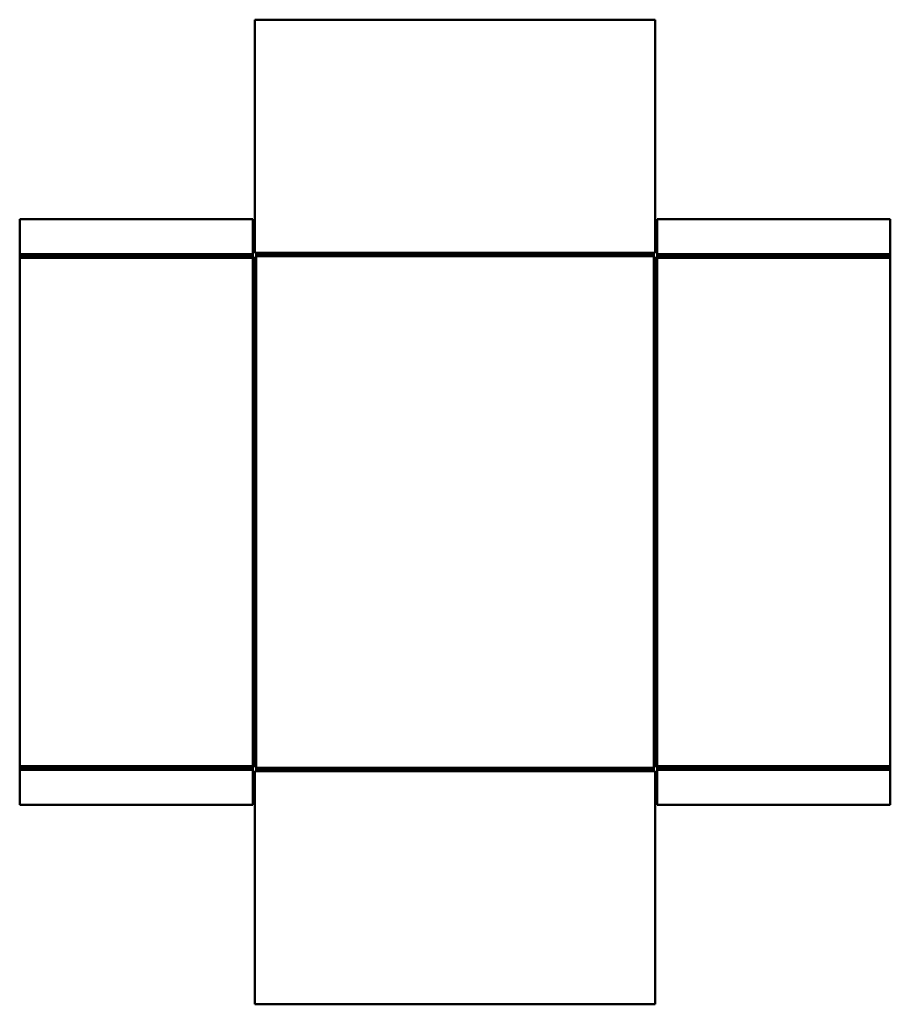
# Model space of a CAD drawing. Units: millimetres. Extents: x -419 to 153, y -156 to 490.
import ezdxf

# ---------------------------------------------------------------- set-up
doc = ezdxf.new("R2010")
doc.units = ezdxf.units.MM
doc.linetypes.add('Сплошная', pattern=[0])
for name, color, linetype, lineweight in [('IV_BEND_DOWN', 7, 'Сплошная', 50), ('IV_OUTER_PROFILE', 7, 'Сплошная', 50), ('IV_TANGENT', 7, 'Сплошная', 50)]:
    doc.layers.add(name, color=color, linetype=linetype, lineweight=lineweight)

msp = doc.modelspace()

# ---------------------------------------------------------------- linework, layer by layer
at = {"layer": 'IV_BEND_DOWN'}
for p, q in [((-265.52, 335.06), (-418.52, 335.06)), ((-264.39, 0), (-264.39, 333.93)), ((-2.26, 336.1), (-263.26, 336.1)), ((-1.13, 333.93), (-1.13, 0)), ((0, 335.06), (153, 335.06)), ((-418.52, -1.13), (-265.52, -1.13)), ((-263.26, -2.17), (-2.26, -2.17)), ((0, -1.13), (153, -1.13))]:
    msp.add_line(p, q, dxfattribs=at)
at = {"layer": 'IV_OUTER_PROFILE'}
for p, q in [((-264.23, 337.23), (-264.23, 490.23)), ((-264.23, 490.23), (-1.3, 490.23)), ((-1.3, 490.23), (-1.3, 337.23)), ((-418.52, 359.19), (-265.52, 359.19)), ((-418.52, -25.26), (-418.52, 359.19)), ((-265.52, 359.19), (-265.52, 333.93)), ((0, 333.93), (0, 359.19)), ((0, 359.19), (153, 359.19)), ((153, 359.19), (153, -25.26)), ((-263.26, 337.23), (-264.23, 337.23)), ((-263.26, 333.93), (-263.26, 337.23)), ((-1.3, 337.23), (-2.26, 337.23)), ((-2.26, 333.93), (-2.26, 337.23)), ((-263.26, 333.93), (-265.52, 333.93)), ((0, 333.93), (-2.26, 333.93)), ((-265.52, 0), (-265.52, -25.26)), ((-265.52, 0), (-263.26, 0)), ((-263.26, 0), (-263.26, -3.3)), ((-2.26, 0), (0, 0)), ((-2.26, 0), (-2.26, -3.3)), ((0, -25.26), (0, 0)), ((-264.23, -156.3), (-264.23, -3.3)), ((-264.23, -3.3), (-263.26, -3.3)), ((-2.26, -3.3), (-1.3, -3.3)), ((-1.3, -3.3), (-1.3, -156.3)), ((-265.52, -25.26), (-418.52, -25.26)), ((153, -25.26), (0, -25.26)), ((-1.3, -156.3), (-264.23, -156.3))]:
    msp.add_line(p, q, dxfattribs=at)
at = {"layer": 'IV_TANGENT'}
for p, q in [((-263.26, 337.23), (-2.26, 337.23)), ((-418.52, 336.19), (-265.52, 336.19)), ((-265.52, 333.93), (-418.52, 333.93)), ((-265.52, 0), (-265.52, 333.93)), ((-2.26, 334.96), (-263.26, 334.96)), ((-263.26, 333.93), (-263.26, 0)), ((-2.26, 0), (-2.26, 333.93)), ((0, 336.19), (153, 336.19)), ((0, 333.93), (0, 0)), ((153, 333.93), (0, 333.93)), ((-418.52, 0), (-265.52, 0)), ((0, 0), (153, 0)), ((-265.52, -2.26), (-418.52, -2.26)), ((-263.26, -1.04), (-2.26, -1.04)), ((-2.26, -3.3), (-263.26, -3.3)), ((153, -2.26), (0, -2.26))]:
    msp.add_line(p, q, dxfattribs=at)

doc.saveas('drawing.dxf')
